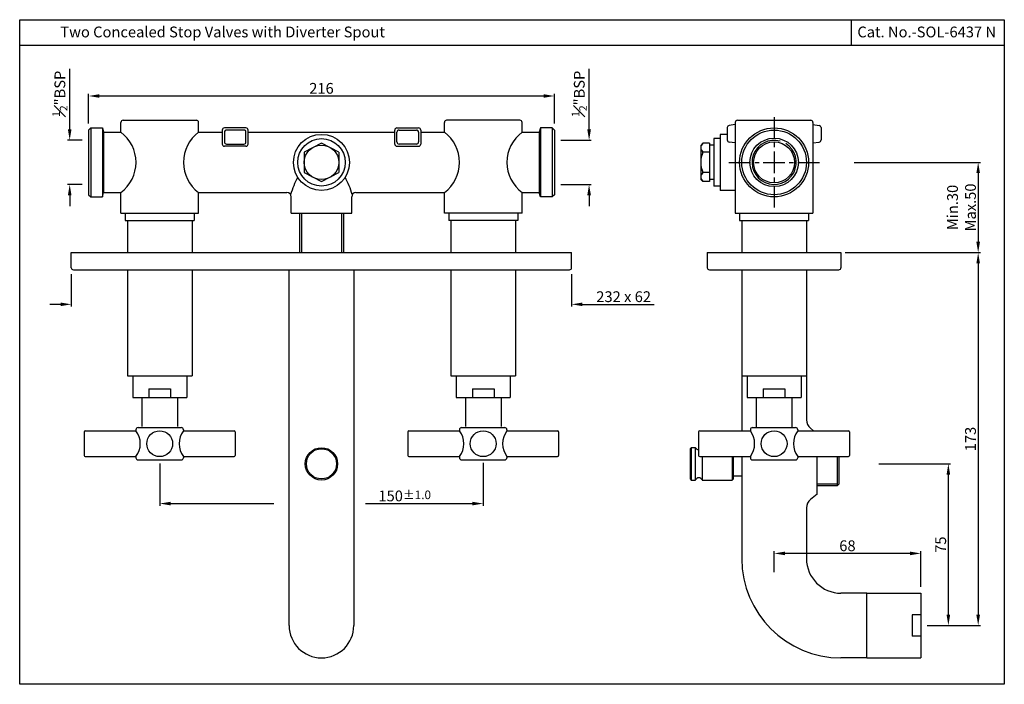
# Model space of a CAD drawing. Units: inches. Extents: x 1011 to 1468, y 415 to 724.
import ezdxf

# ---------------------------------------------------------------- set-up
doc = ezdxf.new("R2010")
doc.units = ezdxf.units.IN
doc.header["$MEASUREMENT"] = 0
doc.linetypes.add('CENTER', pattern=[2, 1.25, -0.25, 0.25, -0.25])
doc.styles.get("Standard").update_dxf_attribs({"font": 'arial.ttf'})
doc.styles.add('STYLE1', font='times.ttf', dxfattribs={"height": 3})
doc.dimstyles.get("Standard").update_dxf_attribs({"dimtxt": 3, "dimasz": 3, "dimexe": 1, "dimexo": 3, "dimgap": 1, "dimtad": 3, "dimdec": 1, "dimzin": 0, "dimdsep": 46, "dimtxsty": 'Standard', "dimcen": 0.09, "dimadec": 1, "dimazin": 0, "dimtfac": 1, "dimtdec": 1, "dimtofl": 0, "dimtmove": 0, "dimatfit": 3, "dimfxl": 0, "dimtolj": 1, "dimtzin": 0, "dimarcsym": 0})
doc.dimstyles.new('STANDARD$0', dxfattribs={"dimtxt": 5, "dimasz": 1, "dimexe": 1, "dimexo": 1, "dimgap": 0.09, "dimtad": 2, "dimtih": 1, "dimtoh": 1, "dimdec": 1, "dimzin": 0, "dimdsep": 46, "dimtxsty": 'STYLE1', "dimcen": 0.09, "dimadec": 0, "dimazin": 0, "dimtfac": 1, "dimtdec": 1, "dimtofl": 0, "dimtmove": 1, "dimatfit": 3, "dimfxl": 0, "dimtolj": 1, "dimtzin": 0, "dimarcsym": 0})
doc.dimstyles.new('VIKAS', dxfattribs={"dimtxt": 3, "dimasz": 3, "dimexe": 1, "dimexo": 1, "dimgap": 1, "dimtad": 3, "dimdec": 1, "dimzin": 0, "dimdsep": 46, "dimtxsty": 'Standard', "dimcen": 0.5, "dimadec": 0, "dimazin": 0, "dimtfac": 1, "dimtdec": 1, "dimtofl": 0, "dimtmove": 0, "dimatfit": 3, "dimfxl": 0, "dimtolj": 1, "dimtzin": 0, "dimarcsym": 0})

# ---------------------------------------------------------------- blocks, each defined once
blk = doc.blocks.new('*D30')
at = {"color": 0, "lineweight": -2, "transparency": 16777216}
for p, q in [((1035.16, 605.74), (1035.16, 590.73)), ((1267.16, 605.74), (1267.16, 590.73)), ((1030.16, 591.73), (1025.16, 591.73)), ((1272.16, 591.73), (1305.38, 591.73))]:
    blk.add_line(p, q, dxfattribs=at)
at = {"color": 0, "transparency": 16777216}
for points in [[(1030.16, 592.56), (1030.16, 590.89), (1035.16, 591.73)], [(1272.16, 592.56), (1272.16, 590.89), (1267.16, 591.73)]]:
    blk.add_solid(points, dxfattribs=at)
at = {"layer": 'Defpoints', "color": 0, "transparency": 16777216}
for p in [(1035.16, 608.74), (1267.16, 608.74), (1267.16, 591.73)]:
    blk.add_point(p, dxfattribs=at)
at = {"color": 0, "transparency": 16777216, "insert": (1291.27, 595.28), "char_height": 5, "attachment_point": 5}
blk.add_mtext('\\A1;232 x 62', dxfattribs=at)
blk = doc.blocks.new('*D31')
at = {"color": 0, "lineweight": -2, "transparency": 16777216}
for p, q in [((1275.25, 672.84), (1275.25, 701.01)), ((1262.16, 667.84), (1276.25, 667.84)), ((1262.16, 647.34), (1276.25, 647.34)), ((1275.25, 642.34), (1275.25, 637.34))]:
    blk.add_line(p, q, dxfattribs=at)
at = {"color": 0, "transparency": 16777216}
for points in [[(1274.42, 672.84), (1276.09, 672.84), (1275.25, 667.84)], [(1274.42, 642.34), (1276.09, 642.34), (1275.25, 647.34)]]:
    blk.add_solid(points, dxfattribs=at)
at = {"layer": 'Defpoints', "color": 0, "transparency": 16777216}
for p in [(1259.16, 667.84), (1259.16, 647.34), (1275.25, 647.34)]:
    blk.add_point(p, dxfattribs=at)
at = {"color": 0, "transparency": 16777216, "insert": (1270.7, 689.42), "char_height": 5, "attachment_point": 5, "rotation": 90}
blk.add_mtext('\\A1;{\\H0.7x;\\S1#2;}"BSP', dxfattribs=at)
blk = doc.blocks.new('*D32')
at = {"color": 0, "lineweight": -2, "transparency": 16777216}
for p, q in [((1034.42, 672.84), (1034.42, 701.01)), ((1040.16, 667.84), (1033.42, 667.84)), ((1040.16, 647.34), (1033.42, 647.34)), ((1034.42, 642.34), (1034.42, 637.34))]:
    blk.add_line(p, q, dxfattribs=at)
at = {"color": 0, "transparency": 16777216}
for points in [[(1033.59, 672.84), (1035.25, 672.84), (1034.42, 667.84)], [(1033.59, 642.34), (1035.25, 642.34), (1034.42, 647.34)]]:
    blk.add_solid(points, dxfattribs=at)
at = {"layer": 'Defpoints', "color": 0, "transparency": 16777216}
for p in [(1043.16, 667.84), (1034.42, 647.34), (1043.16, 647.34)]:
    blk.add_point(p, dxfattribs=at)
at = {"color": 0, "transparency": 16777216, "insert": (1029.86, 689.42), "char_height": 5, "attachment_point": 5, "rotation": 90}
blk.add_mtext('\\A1;{\\H0.7x;\\S1#2;}"BSP', dxfattribs=at)
blk = doc.blocks.new('*D33')
at = {"color": 0, "lineweight": -2, "transparency": 16777216}
for p, q in [((1398.19, 657.59), (1456.66, 657.59)), ((1455.66, 652.59), (1455.66, 620.74)), ((1395.04, 615.74), (1456.66, 615.74))]:
    blk.add_line(p, q, dxfattribs=at)
at = {"color": 0, "transparency": 16777216}
for points in [[(1454.82, 652.59), (1456.49, 652.59), (1455.66, 657.59)], [(1454.82, 620.74), (1456.49, 620.74), (1455.66, 615.74)]]:
    blk.add_solid(points, dxfattribs=at)
at = {"layer": 'Defpoints', "color": 0, "transparency": 16777216}
for p in [(1395.19, 657.59), (1392.04, 615.74), (1455.66, 615.74)]:
    blk.add_point(p, dxfattribs=at)
at = {"color": 0, "transparency": 16777216, "insert": (1447.93, 636.67), "char_height": 5, "attachment_point": 5, "rotation": 90}
blk.add_mtext('\\A1;Min.30\\PMax.50', dxfattribs=at)
blk = doc.blocks.new('*D36')
at = {"color": 0, "lineweight": -2, "transparency": 16777216}
for p, q in [((1043.16, 675.59), (1043.16, 689.38)), ((1048.16, 688.38), (1254.16, 688.38)), ((1259.16, 675.59), (1259.16, 689.38))]:
    blk.add_line(p, q, dxfattribs=at)
at = {"color": 0, "transparency": 16777216}
for points in [[(1048.16, 689.21), (1048.16, 687.54), (1043.16, 688.38)], [(1254.16, 689.21), (1254.16, 687.54), (1259.16, 688.38)]]:
    blk.add_solid(points, dxfattribs=at)
at = {"layer": 'Defpoints', "color": 0, "transparency": 16777216}
for p in [(1259.16, 688.38), (1043.16, 672.59), (1259.16, 672.59)]:
    blk.add_point(p, dxfattribs=at)
at = {"color": 0, "transparency": 16777216, "insert": (1151.16, 691.93), "char_height": 5, "attachment_point": 5}
blk.add_mtext('\\A1;216', dxfattribs=at)
blk = doc.blocks.new('*D37')
at = {"color": 0, "lineweight": -2, "transparency": 16777216}
for p, q in [((1076.16, 517.88), (1076.16, 498.31)), ((1226.16, 518.26), (1226.16, 498.31)), ((1081.16, 499.31), (1129.01, 499.31)), ((1171.59, 499.31), (1221.16, 499.31))]:
    blk.add_line(p, q, dxfattribs=at)
at = {"color": 0, "transparency": 16777216}
for points in [[(1081.16, 500.14), (1081.16, 498.47), (1076.16, 499.31)], [(1221.16, 500.14), (1221.16, 498.47), (1226.16, 499.31)]]:
    blk.add_solid(points, dxfattribs=at)
at = {"layer": 'Defpoints', "color": 0, "transparency": 16777216}
for p in [(1076.16, 518.88), (1226.16, 519.26), (1226.16, 499.31)]:
    blk.add_point(p, dxfattribs=at)
at = {"color": 0, "transparency": 16777216, "insert": (1189.76, 502.86), "char_height": 5, "attachment_point": 5}
blk.add_mtext('\\A1;150{\\H4.000000;±1.0}', dxfattribs=at)
blk = doc.blocks.new('*D38')
at = {"color": 0, "lineweight": -2, "transparency": 16777216}
for p, q in [((1409.53, 517.74), (1442.84, 517.74)), ((1441.84, 447.74), (1441.84, 512.74)), ((1432.04, 442.74), (1442.84, 442.74))]:
    blk.add_line(p, q, dxfattribs=at)
at = {"color": 0, "transparency": 16777216}
for points in [[(1441, 512.74), (1442.67, 512.74), (1441.84, 517.74)], [(1441, 447.74), (1442.67, 447.74), (1441.84, 442.74)]]:
    blk.add_solid(points, dxfattribs=at)
at = {"layer": 'Defpoints', "color": 0, "transparency": 16777216}
for p in [(1406.53, 517.74), (1441.84, 517.74), (1429.04, 442.74)]:
    blk.add_point(p, dxfattribs=at)
at = {"color": 0, "transparency": 16777216, "insert": (1438.29, 480.24), "char_height": 5, "attachment_point": 5, "rotation": 90}
blk.add_mtext('\\A1;75', dxfattribs=at)
blk = doc.blocks.new('*D39')
at = {"color": 0, "lineweight": -2, "transparency": 16777216}
for p, q in [((1394.04, 615.74), (1456.66, 615.74)), ((1455.66, 610.74), (1455.66, 447.74)), ((1432.04, 442.74), (1456.66, 442.74))]:
    blk.add_line(p, q, dxfattribs=at)
at = {"color": 0, "transparency": 16777216}
for points in [[(1454.82, 610.74), (1456.49, 610.74), (1455.66, 615.74)], [(1454.82, 447.74), (1456.49, 447.74), (1455.66, 442.74)]]:
    blk.add_solid(points, dxfattribs=at)
at = {"layer": 'Defpoints', "color": 0, "transparency": 16777216}
for p in [(1391.04, 615.74), (1429.04, 442.74), (1455.66, 442.74)]:
    blk.add_point(p, dxfattribs=at)
at = {"color": 0, "transparency": 16777216, "insert": (1452.1, 529.24), "char_height": 5, "attachment_point": 5, "rotation": 90}
blk.add_mtext('\\A1;173', dxfattribs=at)
blk = doc.blocks.new('*D35')
at = {"color": 0, "lineweight": -2, "transparency": 16777216}
for p, q in [((1361.04, 467.45), (1361.04, 477.18)), ((1424.04, 476.18), (1366.04, 476.18)), ((1429.04, 460.74), (1429.04, 477.18))]:
    blk.add_line(p, q, dxfattribs=at)
at = {"color": 0, "transparency": 16777216}
for points in [[(1366.04, 477.02), (1366.04, 475.35), (1361.04, 476.18)], [(1424.04, 477.02), (1424.04, 475.35), (1429.04, 476.18)]]:
    blk.add_solid(points, dxfattribs=at)
at = {"layer": 'Defpoints', "color": 0, "transparency": 16777216}
for p in [(1361.04, 476.18), (1361.04, 464.45), (1429.04, 457.74)]:
    blk.add_point(p, dxfattribs=at)
at = {"color": 0, "transparency": 16777216, "insert": (1395.04, 479.74), "char_height": 5, "attachment_point": 5}
blk.add_mtext('\\A1;68', dxfattribs=at)

msp = doc.modelspace()

# ---------------------------------------------------------------- linework, layer by layer
for p, q in [((1396.95, 711.78), (1396.95, 723.78)), ((1467.77, 711.78), (1011.23, 711.78)), ((1058.16, 671.59), (1058.16, 676.09)), ((1059.16, 677.09), (1093.16, 677.09)), ((1094.16, 671.59), (1094.16, 676.09)), ((1208.16, 671.59), (1208.16, 676.09)), ((1243.16, 677.09), (1209.16, 677.09)), ((1244.16, 671.59), (1244.16, 676.09)), ((1343.04, 676.09), (1343.04, 634.09)), ((1344.04, 677.09), (1378.04, 677.09)), ((1379.04, 676.09), (1379.04, 634.09)), ((1044.16, 673.59), (1043.16, 672.59)), ((1043.16, 672.59), (1043.16, 642.59)), ((1044.16, 673.59), (1049.66, 673.59)), ((1044.16, 673.59), (1044.16, 641.59)), ((1049.66, 673.59), (1049.66, 641.59)), ((1049.66, 673.59), (1050.16, 671.59)), ((1050.16, 671.59), (1058.16, 671.59)), ((1050.16, 671.59), (1050.16, 643.59)), ((1094.16, 671.59), (1105.16, 671.59)), ((1105.16, 672.59), (1105.16, 666.09)), ((1116.16, 673.59), (1106.16, 673.59)), ((1106.16, 671.59), (1106.16, 667.09)), ((1115.16, 672.59), (1107.16, 672.59)), ((1116.16, 667.09), (1116.16, 671.59)), ((1117.16, 666.09), (1117.16, 672.59)), ((1117.16, 671.59), (1185.16, 671.59)), ((1185.16, 666.09), (1185.16, 672.59)), ((1186.16, 673.59), (1196.16, 673.59)), ((1186.16, 667.09), (1186.16, 671.59)), ((1187.16, 672.59), (1195.16, 672.59)), ((1196.16, 671.59), (1196.16, 667.09)), ((1197.16, 672.59), (1197.16, 666.09)), ((1197.16, 671.59), (1208.16, 671.59)), ((1244.16, 671.59), (1252.16, 671.59)), ((1252.66, 673.59), (1252.16, 671.59)), ((1252.16, 671.59), (1252.16, 643.59)), ((1258.16, 673.59), (1252.66, 673.59)), ((1252.66, 673.59), (1252.66, 641.59)), ((1258.16, 673.59), (1259.16, 672.59)), ((1258.16, 673.59), (1258.16, 641.59)), ((1259.16, 672.59), (1259.16, 642.59)), ((1339.29, 673.72), (1339.29, 667.97)), ((1343.04, 675.09), (1340.16, 674.71)), ((1379.04, 675.09), (1381.92, 674.71)), ((1382.79, 673.72), (1382.79, 667.97)), ((1336.04, 668.59), (1333.04, 668.59)), ((1333.04, 668.59), (1333.04, 646.59)), ((1336.04, 670.59), (1336.04, 644.59)), ((1339.29, 670.59), (1336.04, 670.59)), ((1343.04, 666.59), (1340.16, 666.98)), ((1379.04, 666.59), (1381.92, 666.98)), ((1116.16, 665.09), (1106.16, 665.09)), ((1107.16, 666.09), (1115.16, 666.09)), ((1151.16, 666.49), (1143.16, 662.34)), ((1143.16, 662.34), (1143.16, 652.84)), ((1159.16, 662.34), (1151.16, 666.49)), ((1159.16, 662.34), (1159.16, 652.84)), ((1186.16, 665.09), (1196.16, 665.09)), ((1195.16, 666.09), (1187.16, 666.09)), ((1328.04, 666.49), (1327.04, 665.49)), ((1327.04, 665.49), (1327.04, 649.69)), ((1331.04, 666.49), (1328.04, 666.49)), ((1331.04, 662.34), (1328.04, 662.34)), ((1331.04, 666.49), (1331.04, 648.69)), ((1333.04, 665.59), (1331.04, 665.59)), ((1143.16, 652.84), (1151.16, 648.69)), ((1151.16, 648.69), (1159.16, 652.84)), ((1327.04, 649.69), (1328.04, 648.69)), ((1331.04, 652.84), (1328.04, 652.84)), ((1331.04, 648.69), (1328.04, 648.69)), ((1333.04, 649.59), (1331.04, 649.59)), ((1336.04, 646.59), (1333.04, 646.59)), ((1343.04, 644.59), (1336.04, 644.59)), ((1043.16, 642.59), (1044.16, 641.59)), ((1044.16, 641.59), (1049.66, 641.59)), ((1049.66, 641.59), (1050.16, 643.59)), ((1050.16, 643.59), (1058.16, 643.59)), ((1058.16, 634.09), (1058.16, 643.59)), ((1094.16, 643.59), (1135.16, 643.59)), ((1094.16, 634.09), (1094.16, 643.59)), ((1137.16, 634.09), (1137.16, 641.59)), ((1165.16, 634.09), (1165.16, 641.59)), ((1167.16, 643.59), (1208.16, 643.59)), ((1208.16, 634.09), (1208.16, 643.59)), ((1244.16, 643.59), (1252.16, 643.59)), ((1244.16, 634.09), (1244.16, 643.59)), ((1252.66, 641.59), (1252.16, 643.59)), ((1258.16, 641.59), (1252.66, 641.59)), ((1259.16, 642.59), (1258.16, 641.59)), ((1058.16, 634.09), (1094.16, 634.09)), ((1060.16, 634.09), (1060.16, 630.59)), ((1060.16, 630.59), (1092.16, 630.59)), ((1061.16, 630.59), (1061.16, 615.74)), ((1091.16, 630.59), (1091.16, 615.74)), ((1092.16, 634.09), (1092.16, 630.59)), ((1137.16, 634.09), (1165.16, 634.09)), ((1140.91, 634.09), (1140.91, 615.74)), ((1141.91, 634.09), (1141.91, 615.74)), ((1160.41, 634.09), (1160.41, 615.74)), ((1161.41, 634.09), (1161.41, 615.74)), ((1244.16, 634.09), (1208.16, 634.09)), ((1210.16, 634.09), (1210.16, 630.59)), ((1242.16, 630.59), (1210.16, 630.59)), ((1211.16, 630.59), (1211.16, 615.74)), ((1241.16, 630.59), (1241.16, 615.74)), ((1242.16, 634.09), (1242.16, 630.59)), ((1343.04, 634.09), (1379.04, 634.09)), ((1345.04, 634.09), (1345.04, 630.59)), ((1345.04, 630.59), (1377.04, 630.59)), ((1346.04, 630.59), (1346.04, 615.74)), ((1376.04, 630.59), (1376.04, 615.74)), ((1377.04, 634.09), (1377.04, 630.59)), ((1035.16, 608.74), (1035.16, 615.74)), ((1035.16, 615.74), (1267.16, 615.74)), ((1267.16, 608.74), (1267.16, 615.74)), ((1330.04, 615.74), (1392.04, 615.74)), ((1330.04, 615.74), (1330.04, 608.74)), ((1392.04, 615.74), (1392.04, 608.74)), ((1036.16, 607.74), (1266.16, 607.74)), ((1061.16, 607.74), (1061.16, 558.59)), ((1091.16, 607.74), (1091.16, 558.59)), ((1136.16, 607.74), (1166.16, 607.74)), ((1136.16, 442.74), (1136.16, 607.74)), ((1166.16, 607.74), (1166.16, 442.74)), ((1211.16, 607.74), (1211.16, 558.59)), ((1241.16, 607.74), (1241.16, 558.59)), ((1331.04, 607.74), (1391.04, 607.74)), ((1346.04, 607.74), (1346.04, 533.09)), ((1376.04, 607.74), (1376.04, 538.15)), ((1061.16, 558.59), (1091.16, 558.59)), ((1063.66, 558.59), (1063.66, 548.59)), ((1088.66, 558.59), (1088.66, 548.59)), ((1211.16, 558.59), (1241.16, 558.59)), ((1213.66, 558.59), (1213.66, 548.59)), ((1238.66, 558.59), (1238.66, 548.59)), ((1346.04, 558.59), (1376.04, 558.59)), ((1348.54, 558.59), (1348.54, 548.59)), ((1373.54, 558.59), (1373.54, 548.59)), ((1071.16, 552.59), (1081.16, 552.59)), ((1071.16, 552.59), (1071.16, 548.59)), ((1081.16, 552.59), (1081.16, 548.59)), ((1221.16, 552.59), (1231.16, 552.59)), ((1221.16, 552.59), (1221.16, 548.59)), ((1231.16, 552.59), (1231.16, 548.59)), ((1356.04, 552.59), (1366.04, 552.59)), ((1356.04, 552.59), (1356.04, 548.59)), ((1366.04, 552.59), (1366.04, 548.59)), ((1063.66, 548.59), (1088.66, 548.59)), ((1067.91, 548.59), (1067.91, 535.09)), ((1084.41, 548.59), (1084.41, 535.09)), ((1213.66, 548.59), (1238.66, 548.59)), ((1217.91, 548.59), (1217.91, 535.09)), ((1234.41, 548.59), (1234.41, 535.09)), ((1348.54, 548.59), (1373.54, 548.59)), ((1352.79, 548.59), (1352.79, 534.59)), ((1369.29, 548.59), (1369.29, 534.59)), ((1346.04, 545.59), (1346.04, 533.09)), ((1066.14, 534.59), (1086.14, 534.59)), ((1216.14, 534.59), (1236.14, 534.59)), ((1351.02, 534.59), (1371.02, 534.59)), ((1379.35, 533.09), (1377.92, 534.24)), ((1041.14, 532.59), (1041.14, 521.59)), ((1041.64, 533.09), (1065.14, 533.09)), ((1065.14, 533.59), (1065.14, 533.09)), ((1087.14, 533.59), (1087.14, 533.09)), ((1087.14, 533.09), (1110.64, 533.09)), ((1111.14, 532.59), (1111.14, 521.59)), ((1191.14, 532.59), (1191.14, 521.59)), ((1191.64, 533.09), (1215.14, 533.09)), ((1215.14, 533.59), (1215.14, 533.09)), ((1237.14, 533.59), (1237.14, 533.09)), ((1237.14, 533.09), (1260.64, 533.09)), ((1261.14, 532.59), (1261.14, 521.59)), ((1326.02, 532.59), (1326.02, 521.59)), ((1326.52, 533.09), (1350.02, 533.09)), ((1350.02, 533.59), (1350.02, 533.09)), ((1372.02, 533.59), (1372.02, 533.09)), ((1372.02, 533.09), (1395.52, 533.09)), ((1396.02, 532.59), (1396.02, 521.59)), ((1322.65, 525.24), (1322.65, 510.24)), ((1041.64, 521.09), (1065.14, 521.09)), ((1065.14, 521.09), (1065.14, 520.59)), ((1087.14, 521.09), (1087.14, 520.59)), ((1087.14, 521.09), (1110.64, 521.09)), ((1191.64, 521.09), (1215.14, 521.09)), ((1215.14, 521.09), (1215.14, 520.59)), ((1237.14, 521.09), (1237.14, 520.59)), ((1237.14, 521.09), (1260.64, 521.09)), ((1326.52, 521.09), (1350.02, 521.09)), ((1341.65, 521.09), (1341.65, 510.24)), ((1346.04, 521.09), (1346.04, 507.59)), ((1346.04, 521.09), (1346.04, 473.74)), ((1350.02, 521.09), (1350.02, 520.59)), ((1372.02, 521.09), (1372.02, 520.59)), ((1372.02, 521.09), (1395.52, 521.09)), ((1381.04, 503.74), (1381.04, 521.09)), ((1390.24, 521.09), (1390.24, 507.49)), ((1390.99, 521.09), (1390.99, 508.24)), ((1066.14, 519.59), (1086.14, 519.59)), ((1216.14, 519.59), (1236.14, 519.59)), ((1351.02, 519.59), (1371.02, 519.59)), ((1342.15, 512.24), (1346.04, 512.24)), ((1390.24, 508.24), (1381.04, 508.24)), ((1390.24, 507.49), (1381.04, 507.49)), ((1390.24, 507.49), (1390.99, 508.24)), ((1381.04, 503.74), (1377.92, 501.25)), ((1376.04, 497.34), (1376.04, 473.74)), ((1404.04, 457.74), (1392.04, 457.74)), ((1404.04, 427.74), (1404.04, 457.74)), ((1404.04, 457.74), (1429.04, 457.74)), ((1429.04, 457.74), (1429.04, 427.74)), ((1425.04, 447.74), (1425.04, 437.74)), ((1429.04, 447.74), (1425.04, 447.74)), ((1429.04, 437.74), (1425.04, 437.74)), ((1404.04, 427.74), (1392.04, 427.74)), ((1404.04, 427.74), (1429.04, 427.74))]:
    msp.add_line(p, q)
at = {"linetype": 'CENTER', "ltscale": 8}
for p, q in [((1361.04, 678.59), (1361.04, 636.59)), ((1340.04, 657.59), (1382.04, 657.59))]:
    msp.add_line(p, q, dxfattribs=at)
at = {"ltscale": 0.5}
for p, q in [((1322.15, 524.74), (1322.65, 525.24)), ((1324.65, 525.24), (1322.65, 525.24)), ((1324.65, 510.24), (1324.65, 525.24)), ((1322.15, 524.74), (1322.15, 510.74)), ((1327.65, 521.09), (1327.65, 510.24)), ((1342.15, 510.74), (1342.15, 521.09)), ((1322.15, 510.74), (1322.65, 510.24)), ((1322.65, 510.24), (1324.65, 510.24)), ((1327.65, 510.24), (1341.65, 510.24)), ((1342.15, 510.74), (1341.65, 510.24))]:
    msp.add_line(p, q, dxfattribs=at)
msp.add_lwpolyline([(1011.23, 723.78), (1467.77, 723.78), (1467.77, 415.46), (1011.23, 415.46)], close=True)
for centre, radius in [((1361.04, 657.59), 16), ((1361.04, 657.59), 15), ((1151.16, 657.59), 13), ((1151.16, 657.59), 11), ((1361.04, 657.59), 11.25), ((1361.04, 657.59), 9.5), ((1151.16, 657.59), 8), ((1076.14, 527.09), 6), ((1226.14, 527.09), 6), ((1361.02, 527.09), 6), ((1151.16, 517.74), 7.5), ((1151.16, 517.74), 7)]:
    msp.add_circle(centre, radius)
for centre, radius, start, end in [((1059.16, 676.09), 1, 90, 180), ((1093.16, 676.09), 1, 0, 90), ((1209.16, 676.09), 1, 90, 180), ((1243.16, 676.09), 1, 0, 90), ((1344.04, 676.09), 1, 90, 180), ((1378.04, 676.09), 1, 0, 90), ((1047.66, 657.59), 17.5, 306.8699, 53.1301), ((1104.66, 657.59), 17.5, 126.8699, 233.1301), ((1106.16, 672.59), 1, 90, 180), ((1107.16, 671.59), 1, 90, 180), ((1115.16, 671.59), 1, 0, 90), ((1116.16, 672.59), 1, 0, 90), ((1186.16, 672.59), 1, 90, 180), ((1187.16, 671.59), 1, 90, 180), ((1195.16, 671.59), 1, 0, 90), ((1196.16, 672.59), 1, 0, 90), ((1197.66, 657.59), 17.5, 306.8699, 53.1301), ((1254.66, 657.59), 17.5, 126.8699, 233.1301), ((1340.29, 673.72), 1, 97.5946, 180), ((1381.79, 673.72), 1, 0, 82.4054), ((1107.16, 667.09), 1, 180, 270), ((1115.16, 667.09), 1, 270, 0), ((1187.16, 667.09), 1, 180, 270), ((1195.16, 667.09), 1, 270, 0), ((1340.29, 667.97), 1, 180, 262.4054), ((1361.04, 657.59), 10.25, 74.166, 58.2247), ((1381.79, 667.97), 1, 277.5946, 0), ((1106.16, 666.09), 1, 180, 270), ((1116.16, 666.09), 1, 270, 0), ((1186.16, 666.09), 1, 180, 270), ((1196.16, 666.09), 1, 270, 0), ((1329.69, 664.42), 2.65, 128.5386, 231.4614), ((1338.82, 657.59), 11.78, 156.2227, 203.7773), ((1175.06, 631.69), 39.73, 151.4648, 164.011), ((1127.25, 631.69), 39.73, 15.989, 28.5352), ((1329.69, 650.77), 2.65, 128.5386, 231.4614), ((1135.16, 641.59), 2, 0, 90), ((1167.16, 641.59), 2, 90, 180), ((1036.16, 608.74), 1, 180, 270), ((1266.16, 608.74), 1, 270, 0), ((1331.04, 608.74), 1, 180, 270), ((1391.04, 608.74), 1, 270, 0), ((1066.14, 533.59), 1, 90, 180), ((1086.14, 533.59), 1, 0, 90), ((1216.14, 533.59), 1, 90, 180), ((1236.14, 533.59), 1, 0, 90), ((1351.02, 533.59), 1, 90, 180), ((1371.02, 533.59), 1, 0, 90), ((1381.04, 538.15), 5, 180, 231.3402), ((1041.64, 532.59), 0.5, 90, 180), ((1057.14, 527.09), 10, 323.1301, 36.8699), ((1095.14, 527.09), 10, 143.1301, 216.8699), ((1110.64, 532.59), 0.5, 0, 90), ((1191.64, 532.59), 0.5, 90, 180), ((1207.14, 527.09), 10, 323.1301, 36.8699), ((1245.14, 527.09), 10, 143.1301, 216.8699), ((1260.64, 532.59), 0.5, 0, 90), ((1326.52, 532.59), 0.5, 90, 180), ((1342.02, 527.09), 10, 323.1301, 36.8699), ((1380.02, 527.09), 10, 143.1301, 216.8699), ((1395.52, 532.59), 0.5, 0, 90), ((1041.64, 521.59), 0.5, 180, 270), ((1066.14, 520.59), 1, 180, 270), ((1086.14, 520.59), 1, 270, 0), ((1110.64, 521.59), 0.5, 270, 0), ((1191.64, 521.59), 0.5, 180, 270), ((1216.14, 520.59), 1, 180, 270), ((1236.14, 520.59), 1, 270, 0), ((1260.64, 521.59), 0.5, 270, 0), ((1326.52, 521.59), 0.5, 180, 270), ((1351.02, 520.59), 1, 180, 270), ((1371.02, 520.59), 1, 270, 0), ((1395.52, 521.59), 0.5, 270, 0), ((1381.04, 497.34), 5, 128.6598, 180), ((1392.04, 473.74), 46, 180, 270), ((1392.04, 473.74), 16, 180, 270), ((1151.16, 442.74), 15, 180, 0)]:
    msp.add_arc(centre, radius, start, end)
for centre, start, end in [((1326.15, 525.87), 202.6199, 265.4296), ((1326.15, 509.62), 22.6199, 157.3801)]:
    msp.add_arc(centre, 1.63, start, end, dxfattribs=at)

# ---------------------------------------------------------------- texts
for s, p in [('Two Concealed Stop Valves with Diverter Spout', (1030.07, 715.58)), ('Cat. No.-SOL-6437 N', (1399.64, 715.58))]:
    msp.add_text(s, height=5).set_placement(p)

# ---------------------------------------------------------------- dimensions: what is measured, and where the dimension line sits
for base, p1, p2, angle, text, picture, middle in [((1034.42, 647.34), (1043.16, 667.84), (1043.16, 647.34), 90, '{\\H0.7x;\\S1#2;}"BSP', '*D32', (1034.42, 689.42)), ((1275.25, 647.34), (1259.16, 667.84), (1259.16, 647.34), 90, '{\\H0.7x;\\S1#2;}"BSP', '*D31', (1275.25, 689.42)), ((1267.16, 591.73), (1035.16, 608.74), (1267.16, 608.74), 180, '<> x 62', '*D30', (1291.27, 591.73))]:
    dim = msp.add_linear_dim(base=base, p1=p1, p2=p2, angle=angle, text=text, dimstyle='STANDARD$0', override={"dimasz": 5, "dimexo": 3, "dimgap": 1, "dimtad": 3, "dimtih": 0, "dimtoh": 0, "dimdec": 0, "dimtxsty": 'Standard', "dimadec": 1, "dimtmove": 0, "dimatfit": 1})
    dim.commit()
    dim.dimension.update_dxf_attribs({"geometry": picture, "text_midpoint": middle, "dimtype": 160})
dim = msp.add_linear_dim(base=(1259.16, 688.38), p1=(1043.16, 672.59), p2=(1259.16, 672.59), dimstyle='Standard', override={"dimtxt": 5, "dimasz": 5, "dimdec": 0, "dimatfit": 1})
dim.commit()
dim.dimension.update_dxf_attribs({"geometry": '*D36', "text_midpoint": (1151.16, 691.93)})
dim = msp.add_linear_dim(base=(1455.66, 615.74), p1=(1395.19, 657.59), p2=(1392.04, 615.74), angle=90, text='Min.30\\PMax.50', dimstyle='STANDARD$0', override={"dimasz": 5, "dimexo": 3, "dimgap": 1, "dimtad": 3, "dimtih": 0, "dimtoh": 0, "dimdec": 0, "dimtxsty": 'Standard', "dimadec": 1, "dimtmove": 0, "dimatfit": 1})
dim.commit()
dim.dimension.update_dxf_attribs({"geometry": '*D33', "text_midpoint": (1447.93, 636.67)})
for base, p1, p2, angle, picture, middle in [((1455.66, 442.74), (1391.04, 615.74), (1429.04, 442.74), 90, '*D39', (1452.1, 529.24)), ((1441.84, 517.74), (1429.04, 442.74), (1406.53, 517.74), 90, '*D38', (1438.29, 480.24)), ((1361.04, 476.18), (1429.04, 457.74), (1361.04, 464.45), 180, '*D35', (1395.04, 479.74))]:
    dim = msp.add_linear_dim(base=base, p1=p1, p2=p2, angle=angle, dimstyle='STANDARD$0', override={"dimasz": 5, "dimexo": 3, "dimgap": 1, "dimtad": 3, "dimtih": 0, "dimtoh": 0, "dimdec": 0, "dimtxsty": 'Standard', "dimadec": 1, "dimtmove": 0, "dimatfit": 1})
    dim.commit()
    dim.dimension.update_dxf_attribs({"geometry": picture, "text_midpoint": middle})
dim = msp.add_linear_dim(base=(1226.16, 499.31), p1=(1076.16, 518.88), p2=(1226.16, 519.26), dimstyle='VIKAS', override={"dimtxt": 5, "dimasz": 5, "dimdec": 0, "dimtol": 1, "dimtp": 1, "dimtm": 1, "dimtfac": 0.8})
dim.commit()
dim.dimension.update_dxf_attribs({"geometry": '*D37', "text_midpoint": (1189.76, 499.31), "dimtype": 160})

doc.saveas('drawing.dxf')
